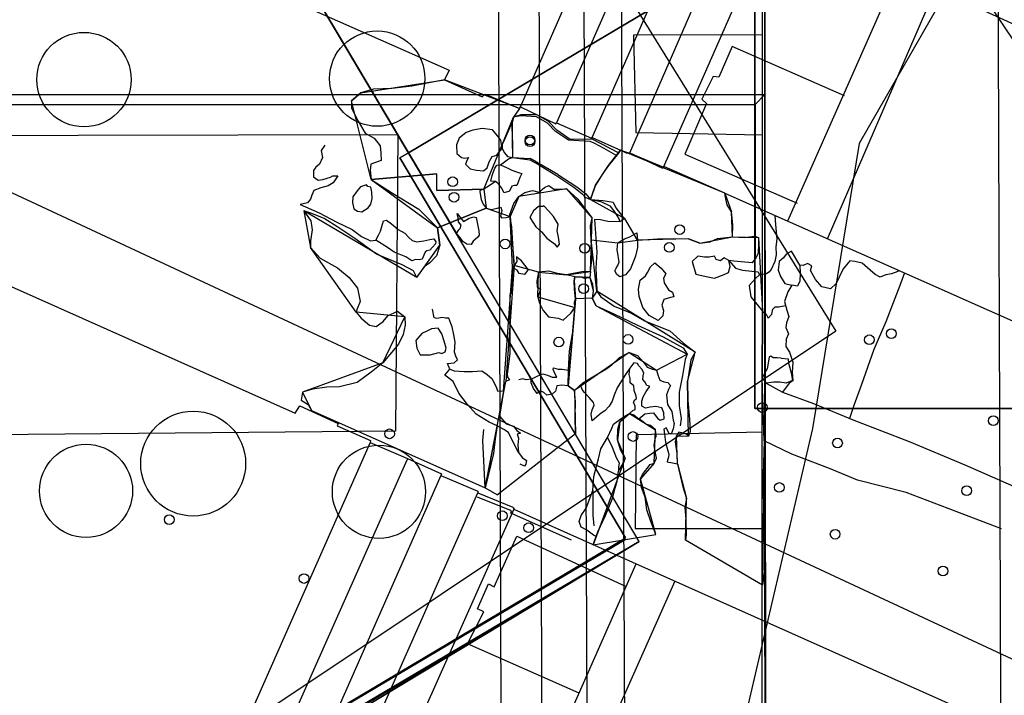
# Model space of a CAD drawing. Extents: x -75 to 59, y -56 to 88.
# Drawn here: x 5 to 15, y 5 to 12 of the extents above; entities that cross this region are included whole.
import ezdxf

# ---------------------------------------------------------------- set-up
doc = ezdxf.new("R2010")
doc.units = 0
doc.header["$MEASUREMENT"] = 0
for name, color, linetype in [('E', 5, 'CONTINUOUS'), ('EC', 5, 'CONTINUOUS'), ('LVIEWS', 7, 'CONTINUOUS'), ('M1MFWSBX-0478-0437', 1, 'CONTINUOUS'), ('M1MFWSRX-1299-0478', 1, 'CONTINUOUS'), ('M1REWVBP-0478-0437', 1, 'CONTINUOUS'), ('M1REWVBP-0489-0478', 1, 'CONTINUOUS'), ('M2MFWSRX-1299-0481', 1, 'CONTINUOUS'), ('M2REWVBP-0482-0481', 1, 'CONTINUOUS'), ('M2REWVBP-0489-0482', 1, 'CONTINUOUS'), ('MTREGFTA-0550-0437', 4, 'CONTINUOUS'), ('P1MFWSBX-0478-0437', 1, 'CONTINUOUS'), ('P1MFWSRX-1299-0478', 1, 'CONTINUOUS'), ('P1REWVBP-0478-0437', 1, 'CONTINUOUS'), ('P1REWVBP-0489-0478', 1, 'CONTINUOUS'), ('P2MFWSRX-1299-0481', 1, 'CONTINUOUS'), ('P2REWVBP-0489-0481', 1, 'CONTINUOUS'), ('P2REWXBX-0481-0459', 1, 'CONTINUOUS'), ('P3REWXBX-0489-0478', 1, 'CONTINUOUS'), ('P4REWXBX-0489-0478', 1, 'CONTINUOUS'), ('PIREWXBP-043709000', 7, 'CONTINUOUS'), ('PTREGFTA-0550-0437', 4, 'CONTINUOUS')]:
    doc.layers.add(name, color=color, linetype=linetype)

msp = doc.modelspace()

# ---------------------------------------------------------------- linework, layer by layer
at = {"layer": 'E', "color": 7}
for centre in [(9.9978, 10.5077), (9.998, 10.523), (9.229, 10.1075), (9.2417, 9.9541), (11.4873, 9.6321), (9.7505, 9.4897), (10.5423, 9.4455), (11.3847, 9.4539), (10.5315, 9.0437), (13.5942, 8.5966), (10.285, 8.5119), (10.9746, 8.5383), (13.375, 8.5353), (12.3105, 7.8607), (14.6092, 7.7292), (8.6, 7.5992), (11.023, 7.5727), (13.0586, 7.507), (12.4806, 7.0652), (14.3445, 7.0331), (6.4069, 6.7449), (9.723, 6.7835), (9.9851, 6.6641), (13.0353, 6.6001), (14.1087, 6.2332), (7.7483, 6.159)]:
    msp.add_circle(centre, 0.0483, dxfattribs=at)
at = {"layer": 'EC', "color": 3, "elevation": 1.192}
msp.add_lwpolyline([(36.2649, 18.2565), (32.9263, 18.3223), (27.8758, 17.9436), (22.0585, 17.0232), (19.3846, 16.2076), (16.1638, 14.3139), (14.2608, 12.2073), (13.2742, 10.4879), (12.8086, 7.6519), (12.1122, 4.6675), (10.8591, 2.654), (8.65, 0.8232), (4.7231, -2.0059), (-5.7457, -8.6025), (-9.1426, -10.6486), (-13.4841, -12.9443), (-15.0485, -13.8691), (-15.4086, -14.1099), (-15.6481, -14.6175)], dxfattribs=at)
at = {"layer": 'LVIEWS'}
msp.add_circle((0, 0, 0.005), 49, dxfattribs=at)
at = {"layer": 'M1MFWSBX-0478-0437', "color": 1}
for points, invisible_edges in [([(18.3369, 6.3408, 9), (12.3369, 6.339, 9), (12.335, 12.9526, 9), (18.3338, 16.9778, 9)], 15), ([(12.3362, 8.851, 4.474), (12.335, 12.9526, 9), (12.3369, 6.5317, 8.3731), (12.3363, 8.559, 4.5558)], 3), ([(12.3369, 6.339, 8.4897), (12.3369, 6.339, 9), (12.335, 12.9526, 9), (12.3369, 6.5317, 8.3731)], 5), ([(12.3369, 6.339, 8.4897), (12.3369, 6.5317, 8.3731), (12.3363, 8.559, 4.5558)], 8), ([(18.3448, -4.2722, 9), (18.3369, 6.3408, 9), (12.3369, 6.339, 9), (12.3389, -0.2506, 9)], 15), ([(12.3389, -0.2506, 9), (12.3369, 6.339, 9), (12.337, 6.1883, 8.3933), (12.337, 5.9873, 8.064)], 10), ([(12.3369, 6.339, 8.4897), (12.3369, 6.339, 8.4897), (12.3369, 6.339, 9), (12.337, 6.1883, 8.3933)], 6), ([(12.3369, 6.339, 8.4897), (12.337, 5.9873, 8.064), (12.337, 6.1883, 8.3933)], 9)]:
    msp.add_3dface(points, dxfattribs=dict(at, invisible_edges=invisible_edges))
at = {"layer": 'M1MFWSBX-0478-0437'}
for points, invisible_edges in [([(12.3362, 8.851, 3.474), (12.3362, 8.851, 0.474), (12.335, 12.9526, 0.474), (12.335, 12.9526, 9)], 12), ([(12.3362, 8.851, 3.474), (12.3377, 3.851, 4.474), (12.3377, 3.851, 3.474)], 1), ([(12.3362, 8.851, 3.474), (12.3373, 5.1718, 4.8094), (12.3377, 3.851, 4.474)], 9), ([(12.3362, 8.851, 3.474), (12.3369, 6.351, 4.974), (12.3373, 5.1718, 4.8094)], 9), ([(12.3362, 8.851, 3.474), (12.3366, 7.5601, 4.8015), (12.3369, 6.351, 4.974)], 9), ([(12.3362, 8.851, 3.474), (12.3362, 8.851, 4.474), (12.3366, 7.5601, 4.8015)], 8), ([(12.3362, 8.851, 0.474), (12.3365, 7.851, 0.474), (12.3365, 7.851, 3.474), (12.3362, 8.851, 3.474)], 14), ([(12.3369, 6.339, 8.4897), (12.3363, 8.559, 4.5558), (12.3365, 7.6825, 4.7936)], 9), ([(12.3369, 6.339, 8.4897), (12.3365, 7.6825, 4.7936), (12.3369, 6.4116, 4.9958)], 9), ([(12.3369, 6.339, 8.4897), (12.3369, 6.4116, 4.9958), (12.3372, 5.4584, 4.8822)], 9), ([(12.3369, 6.339, 8.4897), (12.3376, 4.1874, 4.571), (12.337, 5.9873, 8.064)], 9), ([(12.3369, 6.339, 8.4897), (12.3372, 5.4584, 4.8822), (12.3376, 4.1874, 4.571)], 9), ([(12.3377, 3.851, 4.474), (12.3389, -0.2506, 9), (12.337, 5.9873, 8.064), (12.3376, 4.1874, 4.571)], 3)]:
    msp.add_3dface(points, dxfattribs=dict(at, invisible_edges=invisible_edges))
msp.add_3dface([(12.3365, 7.851, 3.474), (12.3365, 7.851, 0.474), (18.3365, 7.8528, 0.6), (18.3365, 7.8528, 3.474)], dxfattribs=at)
at = {"layer": 'M1MFWSRX-1299-0478', "color": 1}
for points, invisible_edges in [([(13.3338, 16.9763, 9), (-1.0393, 16.4021, 9), (-1.0897, 12.875, 9), (2.9887, 10.9732, 9)], 15), ([(18.3338, 16.9778, 9), (13.3338, 16.9763, 9), (2.9887, 10.9732, 9), (12.3355, 10.976, 9)], 14), ([(18.3448, -4.2722, 9), (18.3338, 16.9778, 9), (12.3355, 10.976, 9), (12.343, 1.726, 9)], 10), ([(2.9887, 10.9732, -0.1), (12.3355, 10.976, 0.474), (12.3355, 10.976, 9), (2.9887, 10.9732, 9)], 8), ([(12.3369, 6.339, 9), (12.3355, 10.976, 9), (12.3369, 6.5317, 8.3731), (12.3369, 6.339, 8.4897)], 15), ([(12.3369, 6.5317, 8.3731), (12.3355, 10.976, 9), (12.3362, 8.851, 4.474), (12.3363, 8.559, 4.5558)], 15), ([(12.3355, 10.976, 0.474), (12.3362, 8.851, 0.474), (12.3362, 8.851, 3.474)], 12), ([(12.3362, 8.851, 3.474), (12.3362, 8.851, 4.474), (12.3355, 10.976, 9), (12.3355, 10.976, 0.474)], 15), ([(12.3362, 8.851, 3.474), (12.3377, 3.851, 4.474), (12.3377, 3.851, 3.474)], 1), ([(12.3362, 8.851, 3.474), (12.3373, 5.1718, 4.8094), (12.3377, 3.851, 4.474)], 9), ([(12.3362, 8.851, 3.474), (12.3369, 6.351, 4.974), (12.3373, 5.1718, 4.8094)], 9), ([(12.3362, 8.851, 3.474), (12.3366, 7.5601, 4.8015), (12.3369, 6.351, 4.974)], 9), ([(12.3362, 8.851, 3.474), (12.3362, 8.851, 4.474), (12.3366, 7.5601, 4.8015)], 8), ([(12.3365, 7.851, 0.474), (12.3362, 8.851, 0.474), (12.3362, 8.851, 3.474), (12.3365, 7.851, 3.474)], 12), ([(12.3369, 6.339, 8.4897), (12.3369, 6.5317, 8.3731), (12.3363, 8.559, 4.5558)], 8), ([(12.3369, 6.339, 8.4897), (12.3363, 8.559, 4.5558), (12.3365, 7.6825, 4.7936)], 9), ([(12.3369, 6.339, 8.4897), (12.3365, 7.6825, 4.7936), (12.3369, 6.4116, 4.9958)], 9), ([(12.3369, 6.339, 8.4897), (12.3369, 6.4116, 4.9958), (12.3372, 5.4584, 4.8822)], 9), ([(12.3369, 6.339, 8.4897), (12.3372, 5.4584, 4.8822), (12.3376, 4.1874, 4.571)], 9), ([(12.3369, 6.339, 8.4897), (12.3376, 4.1874, 4.571), (12.337, 5.9873, 8.064)], 9), ([(12.3369, 6.339, 8.4897), (12.337, 5.9873, 8.064), (12.337, 6.1883, 8.3933)], 9), ([(12.3369, 6.339, 8.4897), (12.3369, 6.339, 8.4897), (12.3369, 6.339, 9), (12.337, 6.1883, 8.3933)], 6), ([(12.343, 1.726, 9), (12.3369, 6.339, 9), (12.337, 6.1883, 8.3933), (12.337, 5.9873, 8.064)], 15), ([(12.337, 5.9873, 8.064), (12.3376, 4.1874, 4.571), (12.3377, 3.851, 4.474), (12.343, 1.726, 9)], 15)]:
    msp.add_3dface(points, dxfattribs=dict(at, invisible_edges=invisible_edges))
msp.add_3dface([(12.3365, 7.851, 3.474), (12.3365, 7.851, 0.474), (18.3365, 7.8528, 0.6), (18.3365, 7.8528, 3.474)], dxfattribs=at)
at = {"layer": 'M1REWVBP-0478-0437'}
msp.add_3dface([(12.2365, 7.851, 0.474), (12.235, 12.9526, 0.474), (12.235, 12.9526, 1.664), (12.2365, 7.851, 1.664)], dxfattribs=at)
for points, invisible_edges in [([(12.2365, 7.851, 1.664), (12.3365, 7.851, 1.664), (12.335, 12.9526, 1.664), (12.235, 12.9526, 1.664)], 8), ([(12.2365, 7.851, 0.474), (12.3365, 7.851, 0.474), (12.3365, 7.851, 1.664), (12.2365, 7.851, 1.664)], 14)]:
    msp.add_3dface(points, dxfattribs=dict(at, invisible_edges=invisible_edges))
at = {"layer": 'M1REWVBP-0489-0478'}
for points, invisible_edges in [([(12.2403, 10.876, 1.109), (12.3355, 10.976, 1.109), (2.9887, 10.9732, 1.109), (2.9718, 10.8732, 1.109)], 8), ([(12.3365, 7.851, 1.664), (12.3355, 10.976, 1.664), (12.2403, 10.876, 1.664), (12.2365, 7.851, 1.664)], 8), ([(12.3355, 10.976, 1.664), (12.3355, 10.976, 0.474), (12.2403, 10.876, 0.474), (12.2403, 10.876, 1.664)], 12), ([(12.2403, 10.876, 1.664), (12.2403, 10.876, 0.474), (12.2365, 7.851, 0.474), (12.2365, 7.851, 1.664)], 12)]:
    msp.add_3dface(points, dxfattribs=dict(at, invisible_edges=invisible_edges))
for points in [[(12.2403, 10.876, 1.109), (2.9718, 10.8732, 1.109), (2.9718, 10.8732), (12.2403, 10.876, 0.474)], [(12.2365, 7.851, 0.474), (12.2365, 7.851, 1.664), (12.3365, 7.851, 1.664), (12.3365, 7.851, 0.474)]]:
    msp.add_3dface(points, dxfattribs=at)
at = {"layer": 'M2MFWSRX-1299-0481', "color": 1}
for points, invisible_edges in [([(19.053, 4.8622, 9), (11.0858, 6.5276, 9), (4.9586, 16.8455, 9), (9.9359, 20.2149, 9)], 5), ([(9.9359, 20.2149, 9), (19.053, 4.8622, 9), (13.1811, 14.7501, 8.9)], 15), ([(-6.2809, 10.1709, 9), (4.9586, 16.8455, 9), (-1.4891, 19.4132, 9), (-9.0892, 14.8999, 9)], 15), ([(11.0858, 6.5276, 9), (4.9586, 16.8455, 9), (8.0222, 11.6865, 8.9)], 15), ([(4.9586, 16.8455, 9), (8.0222, 11.6865, 8.9), (6.7457, 13.8361, 5.65), (6.7457, 13.8361, 5.6)], 15), ([(14.4576, 12.6006, 5.6), (14.4576, 12.6006, 5.65), (13.1811, 14.7501, 8.9), (19.053, 4.8622, 9)], 15), ([(6.7457, 13.8361, 5.65), (7.7669, 12.1165, 5.95), (8.2775, 11.2566, 5.95), (8.0222, 11.6865, 8.9)], 4), ([(7.2563, 12.9763, 4.6), (8.7881, 10.3968, 4.6), (8.2775, 11.2566, 5.9), (7.7669, 12.1165, 5.9)], 10), ([(19.053, 4.8622, 9), (14.4576, 12.6006, 5.6), (14.4576, 12.6006, 0.6), (19.053, 4.8622, 0.6)], 11), ([(8.0222, 11.6865, 8.9), (9.2987, 9.537, 5.65), (8.2775, 11.2566, 5.95)], 12), ([(11.0858, 6.5276, 9), (9.2987, 9.537, 5.6), (9.2987, 9.537, 5.65), (8.0222, 11.6865, 8.9)], 15), ([(8.2775, 11.2566, 5.9), (8.7881, 10.3968, 4.6), (9.2987, 9.537, 4.6)], 15), ([(9.2987, 9.537, 4.6), (9.2987, 9.537, 5.6), (8.686, 10.5688, 5.8), (8.2775, 11.2566, 5.9)], 8), ([(8.7881, 10.3968, 0.474), (9.2987, 9.537, 0.474), (9.2987, 9.537, 4.6), (8.7881, 10.3968, 4.6)], 8), ([(11.0858, 6.5276, 9), (9.2987, 9.537, 5.6), (9.2987, 9.537, 0.474), (11.0858, 6.5276, 0.474)], 15), ([(11.0858, 6.5276, 0.474), (11.0858, 6.5276, 9), (-0.733, -0.584, 9), (-0.733, -0.584, -0.1)], 4), ([(11.0858, 6.5276, 9), (-0.733, -0.584, 9), (2.8696, -5.6114, 9), (19.053, 4.8622, 9)], 15)]:
    msp.add_3dface(points, dxfattribs=dict(at, invisible_edges=invisible_edges))
for points in [[(4.9586, 16.8455, 0.474), (4.9586, 16.8455, 9), (-6.2809, 10.1709, 9), (-6.2809, 10.1709, -0.1)], [(8.7881, 10.3968, 0.474), (8.7881, 10.3968, 4.6), (13.947, 13.4604, 4.6), (13.947, 13.4604, 0.6)]]:
    msp.add_3dface(points, dxfattribs=at)
at = {"layer": 'M2REWVBP-0482-0481', "color": 1}
for points, invisible_edges in [([(4.9237, 16.7084, 0.864), (4.9586, 16.8455, 0.864), (-6.2809, 10.1709, 0.864), (-6.2298, 10.085, 0.864)], 1), ([(-6.2298, 10.085, 0.864), (4.9237, 16.7084, 0.864), (4.9237, 16.7084, 0.474), (-6.2298, 10.085, -0.1)], 3), ([(11.0858, 6.5276, 0.864), (8.7881, 10.3968, 0.864), (8.7021, 10.3458, 0.864), (10.9488, 6.5626, 0.864)], 8), ([(8.7881, 10.3968, 0.864), (8.7021, 10.3458, 0.864), (8.7021, 10.3458, 0.474), (8.7881, 10.3968, 0.474)], 11), ([(10.9488, 6.5626, 0.474), (8.7021, 10.3458, 0.474), (8.7021, 10.3458, 0.864), (10.9488, 6.5626, 0.864)], 12), ([(10.9488, 6.5626, 0.864), (-1.1314, -0.6118, 0.864), (-1.1314, -0.6118, 0.004), (10.9488, 6.5626, 0.474)], 3), ([(-1.1009, -0.6635, 0.864), (-1.1314, -0.6118, 0.864), (10.9488, 6.5626, 0.864), (11.0858, 6.5276, 0.864)], 4)]:
    msp.add_3dface(points, dxfattribs=dict(at, invisible_edges=invisible_edges))
at = {"layer": 'M2REWVBP-0489-0482', "color": 1}
for points, invisible_edges in [([(-6.2298, 10.085, 0.864), (-6.2809, 10.1709, 0.864), (4.9586, 16.8455, 0.864), (4.9237, 16.7084, 0.864)], 4), ([(-6.2298, 10.085, 0.864), (-6.2298, 10.085, -0.1), (4.9237, 16.7084, -0.1), (4.9237, 16.7084, 0.864)], 8), ([(11.0858, 6.5276, 0.864), (8.7881, 10.3968, 0.864), (8.7021, 10.3458, 0.864), (10.9488, 6.5626, 0.864)], 8), ([(8.7881, 10.3968, 0.864), (8.7021, 10.3458, 0.864), (8.7021, 10.3458, 0.474), (8.7881, 10.3968, 0.474)], 11), ([(10.9488, 6.5626, 0.474), (8.7021, 10.3458, 0.474), (8.7021, 10.3458, 0.864), (10.9488, 6.5626, 0.864)], 12), ([(-1.1009, -0.6635, 0.864), (-1.1314, -0.6118, 0.864), (10.9488, 6.5626, 0.864), (11.0858, 6.5276, 0.864)], 4), ([(0.0723, 0.1031, 0.864), (0.0723, 0.1031, -0.397), (10.9488, 6.5626, -0.397), (10.9488, 6.5626, 0.864)], 9)]:
    msp.add_3dface(points, dxfattribs=dict(at, invisible_edges=invisible_edges))
at = {"layer": 'MTREGFTA-0550-0437'}
for points, invisible_edges in [([(8.221, 10.9118, -0.083), (8.3143, 10.9944, -0.083), (9.1473, 11.1217, -0.083), (8.4182, 10.1312, -0.083)], 4), ([(9.1473, 11.1217, -0.083), (8.4182, 10.1312, -0.083), (9.0704, 10.1857, -0.083), (9.8928, 10.8371, -0.083)], 5), ([(9.0704, 10.1857, -0.083), (9.8928, 10.8371, -0.083), (9.8339, 10.75, -0.083), (9.0709, 10.0194, -0.083)], 5), ([(9.8339, 10.75, -0.083), (9.0709, 10.0194, -0.083), (9.5382, 10.0354, -0.083)], 1), ([(9.8339, 10.75), (9.8198, 10.6928, -0.0053), (10.2642, 10.6203, 0.1824)], 14), ([(9.8198, 10.6928, -0.0053), (9.8231, 10.3482), (10.2642, 10.6203, 0.1824)], 14), ([(9.9063, 10.7731, 0.0302), (9.8339, 10.75), (10.2642, 10.6203, 0.1824)], 14), ([(10.0646, 10.7748, 0.0967), (9.9063, 10.7731, 0.0302), (10.2642, 10.6203, 0.1824)], 14), ([(10.2642, 10.6203, 0.1824), (10.1793, 10.71, 0.1457), (10.0646, 10.7748, 0.0967)], 12), ([(9.8231, 10.3482), (9.9991, 10.339, 0.0741), (10.2642, 10.6203, 0.1824)], 14), ([(10.2759, 10.1818, 0.2423), (9.9991, 10.339, 0.0741), (10.2642, 10.6203, 0.1824)], 14), ([(10.3993, 10.5296, 0.2402), (10.2642, 10.6203, 0.1824), (10.5546, 9.988, 0.4116)], 14), ([(10.6155, 10.5307, 0.3311), (10.3993, 10.5296, 0.2402), (10.5546, 9.988, 0.4116)], 14), ([(10.88, 10.3964, 0.452), (10.6155, 10.5307, 0.3311), (10.5546, 9.988, 0.4116)], 14), ([(10.7789, 10.2705, 0.452), (10.88, 10.3964, 0.452), (10.5546, 9.988, 0.4116)], 14), ([(10.6492, 10.0737, 0.452), (10.7789, 10.2705, 0.452), (10.9002, 10.4216, 0.452), (10.6008, 9.9328, 0.452)], 4), ([(10.9002, 10.4216, 0.452), (10.6008, 9.9328, 0.452), (10.9421, 9.7432, 0.452), (11.938, 9.994, 0.452)], 5), ([(10.6492, 10.0737, 0.452), (10.7789, 10.2705, 0.452), (10.5546, 9.988, 0.4116)], 14), ([(9.0704, 10.1857, -0.108), (8.4182, 10.1312, -0.108), (9.076, 9.649, -0.108), (9.0709, 10.0194, -0.108)], 4), ([(8.4182, 10.1312, -0.083), (8.4182, 10.1312, -0.108), (9.0704, 10.1857, -0.108), (9.0704, 10.1857, -0.083)], 14), ([(9.0704, 10.1857, -0.108), (9.0704, 10.1857, -0.083), (9.0709, 10.0194, -0.083), (9.0709, 10.0194, -0.108)], 14), ([(10.2759, 10.1818, 0.2423), (10.4653, 10.059, 0.3432), (10.5546, 9.988, 0.4116)], 12), ([(9.076, 9.649, -0.108), (9.0709, 10.0194, -0.108), (9.5382, 10.0354, -0.108), (9.5617, 9.8435, -0.108)], 1), ([(9.5382, 10.0354, -0.083), (9.5382, 10.0354, -0.108), (9.0709, 10.0194, -0.108), (9.0709, 10.0194, -0.083)], 10), ([(9.8853, 9.9605, 0.122), (9.8012, 9.763, 0.122), (9.8391, 9.276, 0.122), (10.3614, 10.0365, 0.122)], 4), ([(9.8391, 9.276, 0.122), (10.3614, 10.0365, 0.122), (10.6167, 9.745, 0.122), (10.0829, 9.2067, 0.122)], 5), ([(10.6008, 9.9328, 0.452), (10.6492, 10.0737, 0.452), (10.5546, 9.988, 0.4116)], 14), ([(10.5546, 9.988, 0.4116), (10.5877, 9.9493, 0.4259), (10.6008, 9.9328, 0.452)], 12), ([(10.9421, 9.7432, 0.452), (11.938, 9.994, 0.452), (12.0037, 9.8091, 0.452), (11.0685, 9.5266, 0.452)], 5), ([(7.813, 9.4525, -0.1), (8.8722, 9.1548, -0.1), (7.7466, 9.8174, -0.1)], 1), ([(9.0998, 9.4763, -0.1), (9.076, 9.649, -0.1), (9.5617, 9.8435, -0.1), (9.8012, 9.763, -0.1)], 8), ([(9.5617, 9.8435, -0.1), (9.5617, 9.8435, -0.108), (9.076, 9.649, -0.108), (9.076, 9.649, -0.1)], 10), ([(12.0037, 9.8091, 0.452), (11.5741, 9.5409, 0.452), (11.0685, 9.5266, 0.452)], 13), ([(11.6882, 9.4968, 0.452), (12.0147, 9.5601, 0.452), (12.0037, 9.8091, 0.452), (11.5741, 9.5409, 0.452)], 4), ([(9.7342, 8.0236, -0.1), (9.8234, 9.2533, -0.1), (9.8012, 9.763, -0.1), (8.7506, 8.7626, -0.1)], 12), ([(9.8012, 9.763, -0.1), (8.7506, 8.7626, -0.1), (8.8722, 9.1548, -0.1), (9.0998, 9.4763, -0.1)], 11), ([(9.8012, 9.763, 0.122), (9.8012, 9.763, -0.1), (9.8234, 9.2533, -0.1), (9.8391, 9.276, 0.122)], 14), ([(10.6167, 9.745, 0.122), (10.0829, 9.2067, 0.122), (10.362, 9.1827, 0.122), (10.5999, 9.2131, 0.122)], 1), ([(10.5951, 9.1558, 0.212), (10.6617, 9.0206, 0.474), (10.6054, 9.5308, 0.474), (10.6167, 9.745, 0.122)], 11), ([(10.6167, 9.745, 0.122), (10.5999, 9.2131, 0.122), (10.5951, 9.1558, 0.212)], 13), ([(11.6427, 8.4103, 0.474), (10.6617, 9.0206, 0.474), (10.6054, 9.5308, 0.474), (12.3121, 8.8199, 0.474)], 12), ([(10.6054, 9.5308, 0.474), (10.8728, 9.4994, 0.474), (11.0685, 9.5266, 0.474), (12.3121, 8.8199, 0.474)], 12), ([(11.0685, 9.5266, 0.474), (12.3121, 8.8199, 0.474), (11.6882, 9.4968, 0.474), (11.5741, 9.5409, 0.474)], 3), ([(11.5741, 9.5409, 0.474), (11.0685, 9.5266, 0.474), (11.0685, 9.5266, 0.452), (11.5741, 9.5409, 0.452)], 13), ([(11.6882, 9.4968, 0.474), (11.5741, 9.5409, 0.474), (11.5741, 9.5409, 0.452), (11.6882, 9.4968, 0.452)], 13), ([(11.6882, 9.4968, 0.474), (12.0147, 9.5601, 0.474), (12.2711, 9.5518, 0.474), (12.3121, 8.8199, 0.474)], 8), ([(12.0147, 9.5601, 0.474), (12.0147, 9.5601, 0.452), (11.6882, 9.4968, 0.452), (11.6882, 9.4968, 0.474)], 10), ([(8.7506, 8.7626, -0.1), (8.269, 8.8091, -0.1), (7.813, 9.4525, -0.1), (8.8722, 9.1548, -0.1)], 12), ([(9.8391, 9.276, 0.027), (9.8234, 9.2533, -0.1), (9.7342, 8.0236, -0.1), (9.7579, 8.1212, 0.027)], 14), ([(10.0829, 9.2067, 0.027), (9.8391, 9.276, 0.027), (9.7579, 8.1212, 0.027), (10.0749, 8.9618, 0.027)], 4), ([(10.0829, 9.2067, 0.122), (10.0829, 9.2067, 0.027), (9.8391, 9.276, 0.027), (9.8391, 9.276, 0.122)], 10), ([(10.4459, 9.1621, 0.212), (10.362, 9.1827, 0.122), (10.5999, 9.2131, 0.122), (10.5951, 9.1558, 0.212)], 14), ([(10.4459, 9.1621, 0.212), (10.4375, 9.1202, 0.212), (10.4498, 8.9439, 0.212), (10.5951, 9.1558, 0.212)], 4), ([(10.4498, 8.9439, 0.212), (10.5951, 9.1558, 0.212), (10.6271, 9.0174, 0.212), (10.6183, 8.9486, 0.212)], 1), ([(10.6617, 9.0206, 0.474), (10.6183, 8.9486, 0.212), (10.6271, 9.0174, 0.212), (10.5951, 9.1558, 0.212)], 14), ([(9.7579, 8.1212, 0.027), (10.0749, 8.9618, 0.027), (10.4444, 8.8559, 0.027), (9.5521, 7.0604, 0.027)], 5), ([(10.6183, 8.9486, 0.126), (10.4498, 8.9439, 0.126), (10.3774, 8.076, 0.126), (10.6553, 8.8714, 0.126)], 4), ([(10.4498, 8.9439, 0.126), (10.4444, 8.8559, 0.027), (10.3774, 8.076, 0.027), (10.3774, 8.076, 0.126)], 10), ([(10.4498, 8.9439, 0.212), (10.4498, 8.9439, 0.126), (10.6183, 8.9486, 0.126), (10.6183, 8.9486, 0.212)], 10), ([(10.4444, 8.8559, 0.027), (9.5521, 7.0604, 0.027), (9.6734, 6.9932, 0.027), (10.3774, 8.076, 0.027)], 5), ([(10.3774, 8.076, 0.126), (10.6553, 8.8714, 0.126), (11.562, 8.3925, 0.126), (10.9842, 8.4101, 0.126)], 13), ([(9.5521, 7.0604, -0.1), (8.5322, 8.3069, -0.1), (8.7506, 8.7626, -0.1), (9.7342, 8.0236, -0.1)], 5), ([(11.5748, 7.5769, 0.474), (11.565, 8.1207, 0.474), (11.6427, 8.4103, 0.474), (12.3121, 8.8199, 0.474)], 12), ([(12.3083, 8.1576, 0.474), (12.3121, 8.8199, 0.474), (11.5748, 7.5769, 0.474)], 14), ([(10.4417, 8.029, 0.126), (10.4417, 8.029, 0.027), (10.3774, 8.076, 0.027), (10.3561, 8.3698)], 14), ([(10.9842, 8.4101, 0.126), (10.4417, 8.029, 0.126), (10.3774, 8.076, 0.126)], 12), ([(11.562, 8.3925, 0.126), (10.9842, 8.4101, 0.126), (11.2568, 8.2332, 0.126)], 1), ([(7.7347, 8.0144, -0.1), (7.8234, 7.8329, -0.1), (9.5521, 7.0604, -0.1), (8.5322, 8.3069, -0.1)], 4), ([(12.3083, 8.1576, 0.474), (11.4652, 7.3014, 0.474), (11.4561, 7.5789, 0.474), (11.5748, 7.5769, 0.474)], 9), ([(11.5564, 6.957, 0.474), (12.3281, 7.5294, 0.474), (12.3083, 8.1576, 0.474), (11.4652, 7.3014, 0.474)], 5), ([(9.5521, 7.0604, 0.027), (9.5521, 7.0604, -0.1), (9.7342, 8.0236, -0.1), (9.7579, 8.1212, 0.027)], 10), ([(9.6734, 6.9932, 0.027), (10.3774, 8.076, 0.027), (10.4417, 8.029, 0.027), (10.4496, 7.6001, 0.027)], 1), ([(11.2466, 7.6399, 0.472), (10.8919, 7.7188, 0.472), (10.989, 7.8013, 0.472)], 1), ([(10.8697, 7.5392, 0.472), (11.2332, 7.3071, 0.472), (11.2466, 7.6399, 0.472), (10.8919, 7.7188, 0.472)], 5), ([(11.0965, 7.1525, 0.472), (10.9469, 7.358, 0.472), (10.8697, 7.5392, 0.472), (11.2332, 7.3071, 0.472)], 5), ([(12.3111, 6.094, 0.474), (11.5454, 6.5398, 0.474), (11.5564, 6.957, 0.474), (12.3281, 7.5294, 0.474)], 4), ([(10.6257, 6.4959, 0.472), (11.2516, 6.5985, 0.472), (11.0965, 7.1525, 0.472), (10.9469, 7.358, 0.472)], 4)]:
    msp.add_3dface(points, dxfattribs=dict(at, invisible_edges=invisible_edges))
at = {"layer": 'MTREGFTA-0550-0437', "color": 7, "invisible_edges": 15}
msp.add_3dface([(10.2642, 10.6203, 0.1824), (10.2759, 10.1818, 0.2423), (10.5546, 9.988, 0.4116)], dxfattribs=at)
at = {"layer": 'P1MFWSBX-0478-0437'}
for points in [[(13.3193, 23.9443), (13.3338, 16.9763), (18.3338, 16.9778), (18.3365, 7.8528), (12.3365, 7.851)], [(12.335, 12.9526), (12.3365, 7.851)]]:
    msp.add_lwpolyline(points, dxfattribs=at)
at = {"layer": 'P1MFWSRX-1299-0478'}
msp.add_lwpolyline([(13.3193, 23.9443), (13.3338, 16.9763), (18.3338, 16.9778), (18.3365, 7.8528), (12.3365, 7.851), (12.3355, 10.976), (2.9887, 10.9732)], dxfattribs=at)
at = {"layer": 'P1REWVBP-0478-0437'}
msp.add_lwpolyline([(12.335, 12.9526), (12.235, 12.9526), (12.2363, 7.851), (12.3365, 7.851)], dxfattribs=at)
at = {"layer": 'P1REWVBP-0489-0478'}
msp.add_lwpolyline([(-1.0897, 12.875), (-1.1066, 12.775), (2.9718, 10.8732), (12.2403, 10.876), (12.2365, 7.851), (12.3365, 7.851)], dxfattribs=at)
at = {"layer": 'P2MFWSRX-1299-0481', "color": 1}
msp.add_line((-0.2167, -0.1843), (11.0858, 6.5276), dxfattribs=at)
msp.add_lwpolyline([(11.0858, 6.5276), (8.7881, 10.3968), (13.947, 13.4604), (19.053, 4.8622), (2.8696, -5.6114)], dxfattribs=at)
at = {"layer": 'P2REWVBP-0489-0481', "color": 1}
msp.add_line((-0.2666, -0.0999), (10.951, 6.5499), dxfattribs=at)
msp.add_lwpolyline([(10.9488, 6.5626), (8.7021, 10.3458), (8.7881, 10.3968)], dxfattribs=at)
at = {"layer": 'P2REWXBX-0481-0459'}
msp.add_line((12.3055, 1.9187), (12.3158, 16.3456), dxfattribs=at)
for points in [[(9.6629, 18.257), (9.7245, 0.0444)], [(10.1345, 0.0463), (10.0672, 18.2607)], [(10.5085, 18.2647), (10.5821, 0.0483)], [(10.9609, 0.05), (10.8818, 18.2681)], [(12.3227, 18.0775), (14.6358, 18.0675), (14.697, 0.2469), (12.3063, 0.2573)], [(12.3124, 11.5718), (11.0298, 11.5683), (11.0511, 10.5987), (12.3117, 10.5753)], [(-0.8647, 10.56), (8.6829, 10.5798), (8.6599, 7.6272), (-0.8515, 7.5385)], [(12.3096, 7.615), (11.0531, 7.5903), (11.0432, 6.6579), (12.3089, 6.6575)]]:
    msp.add_lwpolyline(points, dxfattribs=at)
for centre, radius in [((5.5585, 11.1245), 0.4698), ((8.4769, 11.1342), 0.4743), ((5.5788, 7.0313), 0.4635), ((8.4946, 7.0229), 0.4639)]:
    msp.add_circle(centre, radius, dxfattribs=at)
at = {"layer": 'P3REWXBX-0489-0478', "color": 7}
msp.add_lwpolyline([(2.8696, -5.6114), (19.131, 5.081), (13.5378, 13.4165), (11.0551, 11.8323), (13.0422, 8.6222), (-0.711, -0.5515)], dxfattribs=at)
at = {"layer": 'P4REWXBX-0489-0478'}
for points in [[(22.9766, 7.9518), (7.7849, 14.883)], [(-1.7279, 13.0647), (17.7329, 3.9901), (16.581, 1.4654), (19.3324, 0.2101), (22.9766, 7.9518)]]:
    msp.add_lwpolyline(points, dxfattribs=at)
at = {"layer": 'PIREWXBP-043709000'}
for points in [[(9.9045, 10.8522), (12.7731, 17.3969)], [(13.1285, 17.2413), (10.2617, 10.6929)], [(10.6152, 10.549), (13.4873, 17.0842)], [(13.8356, 16.9317), (10.9877, 10.3932)], [(11.33, 10.261), (14.1981, 16.773)], [(-2.3813, 16.3331), (9.1923, 11.2186), (9.1473, 11.1217), (9.5235, 10.9545), (9.5507, 10.9808), (9.8928, 10.8371), (9.9045, 10.8522), (10.2539, 10.6854), (10.2617, 10.6929), (10.6113, 10.5414), (10.6152, 10.549), (10.9002, 10.4216), (10.9877, 10.3932)], [(15.2462, 15.7876), (12.5624, 9.7169)], [(12.9593, 9.5408), (13.937, 11.8011), (13.9466, 11.9158), (13.9253, 12.0119), (13.8732, 12.1008), (13.786, 12.1521), (13.7332, 12.1951), (13.6847, 12.2173)], [(13.1298, 10.9631), (12.0091, 11.4553), (11.8775, 11.1474), (11.8202, 11.1561), (11.7091, 10.9283), (11.7543, 10.8854), (11.5389, 10.3837), (12.6564, 9.8934)], [(11.938, 9.994), (11.33, 10.261), (11.3199, 10.2392), (10.9896, 10.3974)], [(2.9547, 9.8999), (7.6621, 7.8051), (7.7055, 7.877), (8.0892, 7.702), (8.0773, 7.6792), (8.4117, 7.5318), (8.4075, 7.5127), (8.7799, 7.3532), (8.7759, 7.3418)], [(11.938, 9.994), (19.18, 6.78)], [(8.4075, 7.5127), (5.5, 0.939)], [(8.7799, 7.3532), (9.1181, 7.2019), (9.1101, 7.1829), (9.4788, 7.0272), (9.4785, 7.0119), (9.8282, 6.868), (9.8356, 6.8488)], [(5.8583, 0.7794), (8.7759, 7.3418)], [(9.1101, 7.1829), (6.2139, 0.6209)], [(6.5766, 0.4593), (9.4785, 7.0119)], [(10.4126, 6.5408), (9.8058, 6.8104), (9.8151, 6.8326), (9.4757, 6.9702)], [(9.8358, 6.8641), (9.8356, 6.8488), (17.6669, 3.3515)], [(9.8356, 6.8488), (6.9192, 0.3066)], [(10.4879, 5.0194), (9.376, 5.5091), (9.5385, 5.8279), (9.4739, 5.8558), (9.5854, 6.1065), (9.6423, 6.0749), (9.8654, 6.5803), (10.9555, 6.0789)], [(8.358, 0.1935), (11.0549, 6.3042)], [(11.4407, 6.132), (10.4152, 3.8258), (10.3877, 3.788), (10.2911, 3.7322), (10.2024, 3.6993), (10.0915, 3.705), (10.0193, 3.7331), (9.9363, 3.7697)]]:
    msp.add_lwpolyline(points, dxfattribs=at)
msp.add_circle((6.6455, 7.3032), 0.5223, dxfattribs=at)
at = {"layer": 'PTREGFTA-0550-0437'}
for points in [[(9.1473, 11.1217), (8.8208, 11.0584), (8.6213, 11.0351), (8.4413, 11.0305), (8.3143, 10.9944), (8.221, 10.9118), (8.2198, 10.8391), (8.2865, 10.7116), (8.3572, 10.5917), (8.4482, 10.5404), (8.5082, 10.4666), (8.5146, 10.3937), (8.5171, 10.321), (8.4131, 10.2845), (8.4083, 10.2233), (8.4182, 10.1312), (8.6302, 9.9936), (8.8916, 9.8359), (9.076, 9.649), (9.0998, 9.4763), (9.0674, 9.3697), (9.0011, 9.3019), (8.943, 9.2608), (8.8802, 9.1738), (8.8722, 9.1548), (8.8389, 9.2205), (8.7251, 9.2799), (8.4704, 9.3876), (8.2549, 9.5445), (8.0845, 9.6546), (7.9482, 9.7412), (7.8266, 9.793), (7.7466, 9.8174), (7.8177, 9.7204), (7.8314, 9.6283), (7.8142, 9.5214), (7.813, 9.4525), (7.9108, 9.3475), (8.0814, 9.2527), (8.1984, 9.1549), (8.2808, 9.0501), (8.3092, 8.9157), (8.2773, 8.8435), (8.269, 8.8091), (8.3178, 8.7509), (8.4008, 8.6805), (8.4657, 8.6679), (8.5354, 8.7165), (8.5823, 8.7731), (8.6789, 8.8212), (8.7506, 8.7626), (8.7569, 8.6821), (8.7361, 8.5867), (8.6885, 8.4918), (8.6182, 8.4088), (8.5322, 8.3069), (8.4157, 8.2132), (8.2761, 8.1084), (8.1031, 8.0655), (7.9767, 8.0638), (7.8347, 8.0433), (7.7347, 8.0144), (7.7218, 7.9342), (7.79, 7.8909), (7.8234, 7.8329), (7.8241, 7.8229)], [(9.8176, 10.6929), (9.7458, 10.5295), (9.722, 10.4801), (9.7213, 10.438), (9.7435, 10.3955), (9.7736, 10.3606), (9.8231, 10.3482)], [(10.8534, 10.3726), (10.7359, 10.4397), (10.6372, 10.4912), (10.5954, 10.5072), (10.4845, 10.5168), (10.3812, 10.5224), (10.2526, 10.6088), (10.1736, 10.6906), (10.0636, 10.7537), (9.9068, 10.7641), (9.8339, 10.75), (9.8176, 10.6929), (9.8231, 10.3482), (9.995, 10.3261), (10.0823, 10.2787), (10.2565, 10.1723), (10.4344, 10.0544), (10.5175, 9.9879), (10.5475, 9.9529), (10.6008, 9.9328)], [(7.957, 10.4723), (7.9178, 10.4193), (7.9319, 10.3502), (7.9039, 10.2817), (7.8651, 10.2518), (7.8416, 10.2216), (7.8443, 10.1564), (7.8897, 10.125), (7.9358, 10.1319), (8.0127, 10.1535), (8.0359, 10.1684), (8.0857, 10.1676), (8.0385, 10.0957), (7.9882, 10.0659), (7.9152, 10.048), (7.8458, 10.0224), (7.8258, 9.973), (7.8137, 9.9349), (7.7824, 9.8972), (7.7094, 9.8831), (7.8994, 9.7994), (8.0739, 9.7045), (8.2296, 9.6329), (8.3203, 9.5625), (8.4114, 9.5188), (8.4651, 9.5255)], [(11.0685, 9.5266), (11.2716, 9.5384), (11.4287, 9.5434), (11.5741, 9.5409), (11.6882, 9.4968), (11.7918, 9.5103), (11.8651, 9.5435), (12.0147, 9.5601), (12.0168, 9.6787), (12.0037, 9.8091), (11.959, 9.8788), (11.9485, 9.9364), (11.938, 9.994), (11.33, 10.261), (11.3298, 10.2495), (10.9877, 10.3932), (10.9571, 10.3938), (10.9002, 10.4216), (10.8649, 10.3762), (10.7789, 10.2705), (10.7239, 10.191), (10.6492, 10.0737), (10.6209, 9.9899), (10.6008, 9.9328), (10.727, 9.923), (10.8262, 9.906), (10.852, 9.8481), (10.9232, 9.7588), (10.9421, 9.7432), (10.8917, 9.7096), (10.7731, 9.7116), (10.7006, 9.7282), (10.6395, 9.7331), (10.6645, 9.4072), (10.6541, 9.2466), (10.6594, 9.1125), (10.6617, 9.0206), (10.7028, 8.9625), (10.8351, 8.8683), (10.9987, 8.8042), (11.139, 8.7252), (11.3899, 8.6252), (11.5256, 8.5004), (11.5974, 8.4455), (11.6427, 8.4103), (11.5993, 8.3345), (11.565, 8.1207), (11.5693, 7.9292), (11.5853, 7.7451), (11.5909, 7.6225), (11.5748, 7.5769), (11.5635, 7.5924), (11.5216, 7.6046), (11.4797, 7.6168), (11.4561, 7.5789), (11.4436, 7.5179), (11.4607, 7.4027), (11.463, 7.3108), (11.5201, 7.0724), (11.5564, 6.957), (11.5396, 6.8692), (11.5489, 6.7427), (11.554, 6.5933), (11.5454, 6.5398)], [(9.7032, 10.2775), (9.7846, 10.3374), (9.8231, 10.3482)], [(9.5382, 10.0354), (9.0709, 10.0194), (9.0704, 10.1857)], [(9.6544, 10.1099), (9.5808, 10.0614), (9.5382, 10.0354), (9.4997, 10.0207), (9.4995, 10.0092), (9.5135, 9.9324), (9.5318, 9.8862), (9.5617, 9.8435), (9.6113, 9.8312), (9.6728, 9.8455), (9.7074, 9.8563), (9.7183, 9.8217), (9.7059, 9.7645), (9.7133, 9.749), (9.7592, 9.7521), (9.8012, 9.763)], [(10.5999, 9.2131), (10.5156, 9.2107), (10.362, 9.1827), (10.2703, 9.1958), (10.1865, 9.2164), (10.0829, 9.2067), (9.98, 9.2353), (9.9463, 9.278), (9.9126, 9.3206), (9.8861, 9.3402), (9.8635, 9.3598), (9.8665, 9.3138), (9.8391, 9.276), (9.8188, 9.6553), (9.798, 9.782), (9.8382, 9.8924), (9.8853, 9.9605), (9.9473, 10.0015), (10.0242, 10.0193), (10.0852, 10.003), (10.1434, 10.0517), (10.1859, 10.0702), (10.235, 10.0348), (10.3077, 10.0336), (10.3614, 10.0365), (10.4745, 9.935), (10.5343, 9.8536), (10.6167, 9.745)], [(10.6008, 9.9328), (10.7038, 9.9119), (10.7911, 9.8683), (10.8286, 9.8217), (10.8622, 9.7714), (10.8845, 9.7327), (10.8885, 9.7097)], [(10.5999, 9.2131), (10.6178, 9.3621), (10.6054, 9.5308), (10.6001, 9.6687), (10.6167, 9.745)], [(12.4354, 9.7733), (12.4418, 9.6829), (12.4546, 9.5372), (12.4457, 9.4608), (12.4481, 9.3803), (12.4355, 9.3155), (12.3997, 9.2357), (12.3762, 9.2093), (12.3529, 9.1905), (12.2838, 9.1803)], [(12.0147, 9.5601), (12.1295, 9.5543), (12.2369, 9.5677), (12.2711, 9.5518), (12.2739, 9.4905), (12.2684, 9.3949), (12.2446, 9.3494), (12.2093, 9.3002), (12.0259, 9.3187), (11.9762, 9.3234), (11.9307, 9.351), (11.8958, 9.3209), (11.85, 9.3332), (11.8353, 9.3679), (11.7815, 9.3574), (11.7356, 9.3582), (11.6669, 9.367), (11.6123, 9.3143), (11.6484, 9.1874), (11.7515, 9.1665), (11.8354, 9.1497), (11.9317, 9.1863), (11.9742, 9.2047), (11.9905, 9.2657), (11.9762, 9.3234), (12.0438, 9.2495), (12.1124, 9.2291), (12.2691, 9.2111), (12.2838, 9.1803), (12.2412, 9.1465), (12.1787, 9.0749), (12.1959, 8.9635), (12.2559, 8.8898), (12.3121, 8.8199), (12.3083, 8.1576), (12.3495, 8.1033), (12.5126, 8.0125), (12.8208, 7.8999), (13.2199, 7.7361), (13.7714, 7.5237), (14.3264, 7.2921), (14.9229, 7.0291)], [(12.6837, 9.2767), (12.6018, 9.416), (12.5477, 9.3863), (12.5204, 9.3523), (12.4776, 9.3147), (12.4684, 9.2268), (12.4903, 9.1652), (12.5351, 9.0955), (12.6037, 9.079)], [(13.6732, 9.224), (13.6589, 9.214), (13.5972, 9.1921), (13.5396, 9.1816), (13.4818, 9.1596), (13.4324, 9.1834), (13.3834, 9.2264), (13.3042, 9.2967), (13.2318, 9.3132), (13.1822, 9.3217), (13.1157, 9.2425), (13.0442, 9.0944), (12.9897, 9.0418), (12.902, 9.0624), (12.8382, 9.1362), (12.79, 9.2251), (12.8023, 9.2709), (12.7606, 9.2946), (12.7181, 9.2761), (12.6837, 9.2767), (12.6861, 9.1963), (12.6848, 9.1197), (12.661, 9.0704), (12.6037, 9.079), (12.5642, 9.0108), (12.532, 8.9156), (12.5535, 8.831), (12.5753, 8.7656), (12.5513, 8.7047), (12.5429, 8.6589), (12.5724, 8.5934), (12.5485, 8.5402), (12.5434, 8.4675), (12.5807, 8.4133), (12.6135, 8.3132), (12.6079, 8.2137), (12.6141, 8.1256), (12.5792, 8.1032), (12.5111, 8.0133)], [(10.0829, 9.2067), (9.98, 9.2353), (9.9447, 9.1861), (9.8913, 9.1947), (9.8689, 9.2295), (9.8234, 9.2533), (9.8152, 9.0007), (9.7957, 8.9819), (9.7972, 8.4), (9.7707, 8.1937), (9.774, 8.163), (9.7927, 8.1359), (9.7579, 8.1212), (9.7461, 8.0984), (9.6945, 7.7739), (9.7622, 7.7), (9.8345, 7.6757), (9.8682, 7.6331), (9.9022, 7.6057), (9.8714, 7.5947), (9.8822, 7.5562), (9.8772, 7.4874), (9.8836, 7.4146), (9.8169, 7.5421), (9.7836, 7.6115), (9.7382, 7.6429), (9.6699, 7.6786), (9.6524, 7.5487), (9.6346, 7.4035), (9.6097, 7.2929), (9.5521, 7.0604), (9.6734, 6.9932)], [(10.0829, 9.2067), (10.0661, 9.1189), (10.0689, 9.0614), (10.103, 9.0379), (10.0749, 8.9618), (10.093, 8.9002), (10.13, 8.8269), (10.1825, 8.7647), (10.278, 8.7516), (10.3274, 8.7316), (10.4052, 8.7991), (10.4444, 8.8559), (10.4415, 8.9095), (10.4498, 8.9439), (10.4399, 9.0359), (10.4375, 9.1202), (10.4459, 9.1621), (10.5033, 9.1612), (10.5375, 9.1491), (10.5951, 9.1558), (10.6207, 9.0902), (10.6271, 9.0174), (10.6183, 8.9486), (10.6553, 8.8714), (10.8338, 8.7918), (11.0693, 8.6805), (11.3238, 8.5651), (11.521, 8.4545), (11.562, 8.3925), (11.5419, 8.3393), (11.5162, 8.1789), (11.4828, 8.0149), (11.4842, 7.877), (11.5012, 7.7504), (11.4923, 7.6778)], [(13.7257, 9.2006), (13.6794, 9.0758), (13.5392, 8.7145), (13.4196, 8.4371), (13.2988, 8.0908), (13.2224, 7.8815), (13.1781, 7.7533)], [(10.6183, 8.9486), (10.4498, 8.9439)], [(9.2011, 8.2418), (9.1753, 8.2997), (9.2098, 8.3029), (9.2443, 8.3061), (9.2754, 8.3362), (9.2607, 8.3709), (9.2461, 8.4133), (9.2517, 8.5127), (9.2414, 8.5857), (9.2236, 8.6625), (9.2089, 8.6972), (9.1907, 8.7512), (9.1563, 8.7517), (9.1257, 8.7561), (9.0719, 8.7455), (9.0453, 8.7537), (9.0276, 8.8382)], [(10.3774, 8.076), (10.3801, 8.233), (10.391, 8.4242), (10.429, 8.6303), (10.4444, 8.8559)], [(12.3121, 8.8199), (12.3498, 8.7886), (12.3683, 8.75), (12.4035, 8.7915), (12.4158, 8.8411), (12.4392, 8.8636), (12.4736, 8.863), (12.5423, 8.875)], [(10.4496, 7.6001), (10.4489, 7.78), (10.4512, 7.9178), (10.4417, 8.029), (10.5234, 8.108), (10.6085, 8.1563), (10.6897, 8.2047), (10.7516, 8.2419), (10.8136, 8.2867), (10.8876, 8.3582), (10.9842, 8.4101), (11.0679, 8.3781), (11.1242, 8.3159), (11.1654, 8.2615), (11.2187, 8.2415), (11.2568, 8.2332), (11.2713, 8.187), (11.2895, 8.1331), (11.3314, 8.117), (11.3695, 8.1087), (11.3959, 8.0815), (11.376, 8.0397), (11.3559, 7.9864), (11.3658, 7.8906), (11.4105, 7.8209), (11.4244, 7.7364), (11.4314, 7.7018), (11.4228, 7.6484), (11.4028, 7.5951), (11.38, 7.607), (11.3652, 7.6341), (11.3541, 7.6572), (11.3309, 7.6461), (11.3377, 7.5962), (11.3478, 7.5157), (11.3693, 7.4311), (11.3802, 7.3964), (11.3759, 7.3659), (11.3677, 7.3354), (11.3636, 7.3202), (11.417, 7.3116), (11.4652, 7.3014)], [(12.4993, 8.3534), (12.4572, 8.3541), (12.4189, 8.3548), (12.3962, 8.3705), (12.377, 8.367), (12.3641, 8.283), (12.3596, 8.2448), (12.3439, 8.2221), (12.3083, 8.1576)], [(12.4993, 8.3534), (12.5681, 8.3446), (12.5712, 8.3024), (12.5857, 8.2562), (12.5998, 8.1871), (12.6103, 8.1295), (12.5486, 8.1037), (12.4837, 8.1125), (12.4263, 8.1135), (12.4263, 8.1135), (12.3495, 8.1033)], [(9.6699, 7.6786), (9.5901, 7.7144), (9.4613, 7.7932), (9.375, 7.8904), (9.2888, 8.0029), (9.2334, 8.1187), (9.1503, 8.1814), (9.2011, 8.2418), (9.2429, 8.2258), (9.3423, 8.2202), (9.4265, 8.2188), (9.5185, 8.2248), (9.5715, 8.1895), (9.6206, 8.1465), (9.665, 8.0577), (9.6759, 8.0269), (9.7342, 8.0236)], [(10.3774, 8.076), (10.3163, 8.0847), (10.2664, 8.078), (10.2502, 8.0246), (10.219, 7.9945), (10.1652, 7.984), (10.1351, 8.0113), (10.1009, 8.0272), (10.0698, 8.0009), (10.0324, 8.0514), (10.0104, 8.1053), (10.011, 8.1436), (10.069, 8.1732), (10.1268, 8.1952), (10.1725, 8.1829), (10.2181, 8.163), (10.264, 8.1622), (10.2455, 8.2008), (10.2381, 8.2163), (10.2271, 8.2394), (10.2311, 8.2547), (10.2769, 8.2424), (10.319, 8.2417), (10.3801, 8.233)], [(11.2516, 6.5985), (11.2002, 6.7257), (11.1601, 6.8413), (11.1431, 6.9679), (11.1065, 7.0642), (11.0965, 7.1525), (11.1164, 7.1942), (11.1947, 7.2924), (11.2332, 7.3071), (11.257, 7.3564), (11.2394, 7.4448), (11.2324, 7.4832), (11.245, 7.5481), (11.2531, 7.5747), (11.2466, 7.6399), (11.1976, 7.6829), (11.1518, 7.6952), (11.1292, 7.7147), (11.08, 7.75), (11.1421, 7.7987), (11.192, 7.8055), (11.2265, 7.8087), (11.2453, 7.7854), (11.2677, 7.7544), (11.2942, 7.7348), (11.3327, 7.7495), (11.3299, 7.8069), (11.3116, 7.857), (11.2505, 7.8696), (11.193, 7.8629), (11.1469, 7.856), (11.1128, 7.8758), (11.1099, 7.9256), (11.1259, 7.9674), (11.1536, 8.0206), (11.1888, 8.0659), (11.189, 8.0735), (11.1623, 8.0817), (11.1399, 8.1165), (11.1212, 8.1398), (11.1257, 8.178), (11.13, 8.2047), (11.1115, 8.2433), (11.0814, 8.2745), (11.0665, 8.2977), (11.0322, 8.306), (10.993, 8.253), (10.9498, 8.1887), (10.9104, 8.1281), (10.8671, 8.0561), (10.8352, 7.9839), (10.815, 7.923), (10.7874, 7.8737), (10.7445, 7.8285), (10.7058, 7.8062), (10.6164, 7.7274), (10.6061, 7.7964), (10.6183, 7.8384), (10.6382, 7.8839), (10.631, 7.9109), (10.586, 7.9614), (10.5409, 8.012), (10.5184, 8.0392), (10.5002, 8.0855)], [(10.7706, 7.5639), (10.8142, 7.655), (10.8303, 7.6969), (10.904, 7.753), (10.989, 7.8013), (11.0202, 7.8314), (11.0433, 7.8425), (11.0439, 7.8731), (11.0293, 7.9155), (11.0412, 7.9383), (11.0567, 7.9495), (11.0532, 7.9725), (11.0351, 8.0303), (11.0321, 8.0762), (10.9943, 8.1075), (10.995, 8.1496), (10.9842, 8.1881), (10.993, 8.253)], [(10.011, 8.1436), (9.9611, 8.1368), (9.9268, 8.1451), (9.8884, 8.1381)], [(10.6257, 6.4959), (10.6378, 6.5248), (10.674, 6.6238), (10.7495, 6.7871), (10.8215, 6.9658), (10.846, 7.0572), (10.8664, 7.1296), (10.8796, 7.2289), (10.9151, 7.2858), (10.9469, 7.358), (10.8986, 7.4392), (10.8697, 7.5392), (10.8715, 7.6464), (10.8919, 7.7188), (10.9465, 7.7791), (10.989, 7.8013), (11.0309, 7.7891), (11.08, 7.75)], [(9.5521, 7.0604), (9.5296, 7.5317), (9.5391, 7.6425)], [(10.6566, 6.5763), (10.6313, 6.59), (10.5632, 6.641), (10.5063, 6.6688), (10.4881, 6.7265), (10.5083, 6.7874), (10.5555, 6.8593), (10.6236, 7.0343), (10.6337, 7.1758), (10.6788, 7.3511), (10.7035, 7.4502), (10.7706, 7.5639), (10.8148, 7.4674), (10.8552, 7.3634), (10.8848, 7.3093), (10.8803, 7.2672), (10.8796, 7.2289)], [(14.6906, 6.6541), (14.1619, 6.8546), (13.7435, 7.015), (13.2594, 7.1382), (12.9781, 7.2541), (12.6054, 7.3983), (12.3281, 7.5294), (12.3166, 7.0817), (12.3344, 6.5607), (12.3326, 6.2315), (12.3111, 6.094)], [(9.8836, 7.4146), (9.921, 7.3641), (9.9626, 7.3328), (9.9582, 7.2984), (9.9425, 7.2757), (9.9007, 7.2956)], [(10.6236, 7.0343), (10.6232, 6.7893), (10.6328, 6.6819)]]:
    msp.add_lwpolyline(points, dxfattribs=at)
for points in [[(9.7213, 10.438), (9.7074, 10.5225), (9.6775, 10.5613), (9.6249, 10.6235), (9.5218, 10.6367), (9.4297, 10.623), (9.3642, 10.5973), (9.2943, 10.5411), (9.2664, 10.4765), (9.2687, 10.3884), (9.3178, 10.3493), (9.3483, 10.3411), (9.3867, 10.3481), (9.371, 10.3254), (9.3549, 10.2835), (9.4039, 10.2368), (9.4649, 10.2242), (9.5337, 10.2154), (9.5725, 10.2453), (9.5927, 10.3063), (9.6204, 10.3594), (9.6666, 10.3739), (9.6861, 10.3965)], [(9.9161, 10.1897), (9.8963, 10.1517), (9.8801, 10.1022), (9.8681, 10.0718), (9.8452, 10.0722), (9.8182, 10.065), (9.7944, 10.0156), (9.7405, 9.9974), (9.7146, 10.0476), (9.6846, 10.0864), (9.6544, 10.1099), (9.6085, 10.1146), (9.621, 10.1718), (9.6411, 10.225), (9.649, 10.244), (9.6687, 10.2743), (9.7032, 10.2775), (9.7716, 10.2457), (9.8171, 10.222), (9.8628, 10.2059), (9.8933, 10.1977)], [(8.3713, 10.0784), (8.3097, 10.0565), (8.2784, 10.0188), (8.2352, 9.9583), (8.2304, 9.9009), (8.2447, 9.8394), (8.2825, 9.8158), (8.3245, 9.8074), (8.3865, 9.8485), (8.4139, 9.8863), (8.4263, 9.9397), (8.4236, 10.0048), (8.413, 10.0548), (8.3825, 10.0591)], [(10.1248, 9.8606), (10.0827, 9.8614), (10.0322, 9.8201), (9.9966, 9.7518), (10.0563, 9.6589), (10.1128, 9.6082), (10.1653, 9.546), (10.241, 9.4911), (10.2672, 9.4562), (10.2907, 9.4864), (10.2804, 9.5555), (10.27, 9.6208), (10.2788, 9.6857), (10.2303, 9.7631), (10.1815, 9.8175), (10.1364, 9.8681)], [(8.4651, 9.5255), (8.489, 9.5749), (8.5088, 9.6167), (8.5291, 9.6852), (8.5412, 9.7195), (8.5681, 9.7267), (8.6211, 9.6875), (8.6852, 9.6328), (8.7535, 9.5971), (8.7911, 9.5544), (8.825, 9.5232), (8.8707, 9.5109), (8.9398, 9.5212), (9.0012, 9.5316), (9.0396, 9.5386), (9.0621, 9.5114), (9.0579, 9.4885), (9.0268, 9.4584), (8.9995, 9.4283), (8.9725, 9.4211), (8.9531, 9.4061), (8.9411, 9.3757), (8.9252, 9.3377), (8.8944, 9.3305), (8.86, 9.335), (8.8215, 9.3203), (8.7609, 9.3596), (8.6469, 9.4075), (8.5788, 9.4547)], [(9.2737, 9.7911), (9.3074, 9.7484), (9.3374, 9.7134), (9.3916, 9.7469), (9.4377, 9.7576), (9.4606, 9.7534), (9.4783, 9.6689), (9.489, 9.6189), (9.4921, 9.5767), (9.4764, 9.554), (9.4336, 9.5165), (9.4139, 9.4824), (9.368, 9.487), (9.3302, 9.5144), (9.3003, 9.5571), (9.2664, 9.5921), (9.2901, 9.63), (9.3017, 9.6413), (9.3138, 9.6755), (9.2876, 9.7104), (9.2845, 9.7488)], [(11.0621, 9.5995), (11.0685, 9.5266), (11.0673, 9.4539), (11.0466, 9.3662), (11.0265, 9.3091), (10.9985, 9.2407), (10.9477, 9.1803), (10.8938, 9.1621), (10.8636, 9.1856), (10.8412, 9.2204), (10.857, 9.2469), (10.8727, 9.2735), (10.8849, 9.3116), (10.8744, 9.3692), (10.864, 9.4344), (10.8728, 9.4994), (10.9386, 9.5403), (10.9925, 9.5586)], [(11.3499, 9.1925), (11.3262, 9.147), (11.333, 9.1009), (11.3778, 9.0312), (11.4156, 9.0076), (11.4302, 8.9614), (11.3956, 8.9544), (11.3302, 8.9363), (11.3101, 8.8793), (11.3283, 8.8254), (11.3197, 8.7719), (11.273, 8.7268), (11.1858, 8.778), (11.1221, 8.8557), (11.0857, 8.9674), (11.0793, 9.0402), (11.0961, 9.128), (11.1467, 9.173), (11.1663, 9.2033), (11.1979, 9.2602), (11.2408, 9.3016), (11.3049, 9.2469)], [(8.9201, 8.5988), (8.8614, 8.5271), (8.8716, 8.4504), (8.9049, 8.3847), (9.0045, 8.3868), (9.0891, 8.4083), (9.1196, 8.4002), (9.1543, 8.4149), (9.1626, 8.453), (9.1446, 8.5222), (9.1191, 8.5954), (9.0856, 8.6496), (9.0166, 8.6431), (8.9702, 8.621)]]:
    msp.add_lwpolyline(points, close=True, dxfattribs=at)

doc.saveas('drawing.dxf')
